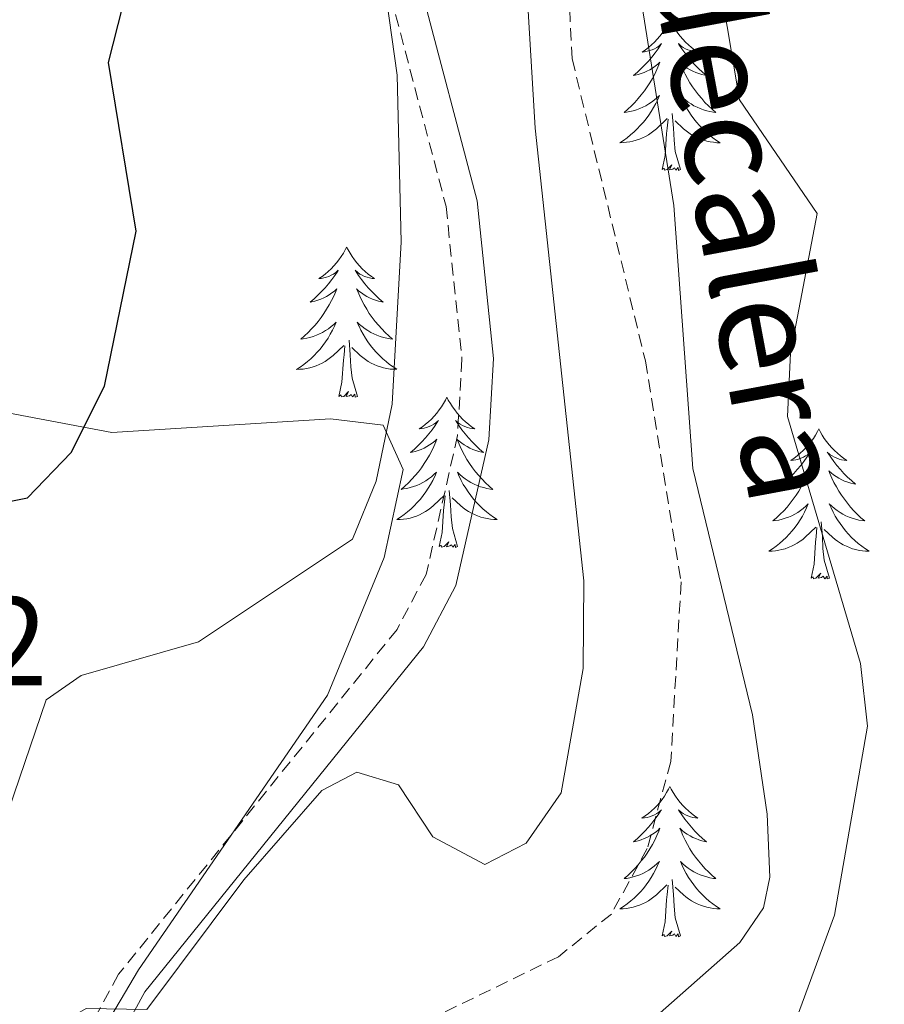
# Model space of a CAD drawing. Units: metres. Extents: x 590489 to 594983, y 4654596 to 4657624.
# Drawn here: x 591419 to 591488, y 4656898 to 4656977 of the extents above; entities that cross this region are included whole.
import ezdxf
from ezdxf.enums import TextEntityAlignment as Align

# ---------------------------------------------------------------- set-up
doc = ezdxf.new("R2010")
doc.units = ezdxf.units.M
doc.header["$MEASUREMENT"] = 0
doc.linetypes.add('TRAZOSX2', pattern=[1.5, 1, -0.5])
for name, color, linetype, lineweight in [('Level 11', 142, 'TRAZOSX2', 13), ('Level 21', 19, 'Continuous', 0), ('Level 35', 92, 'Continuous', 0), ('Level 36', 19, 'Continuous', 40), ('Level 4', 36, 'Continuous', 30), ('Level 41', 19, 'Continuous', 0), ('Level 43', 5, 'Continuous', 0), ('Level 5', 36, 'Continuous', 0)]:
    doc.layers.add(name, color=color, linetype=linetype, lineweight=lineweight)
doc.styles.add('Arial', font='ARIAL.TTF', dxfattribs={"height": 0.2})

msp = doc.modelspace()

# ---------------------------------------------------------------- linework, layer by layer
at = {"layer": 'Level 11', "color": 142, "linetype": 'TRAZOSX2', "lineweight": 13}
msp.add_polyline3d([(591461.51, 4657002.91, 463.66), (591462.89, 4656973.51, 463.12), (591468.71, 4656949.52, 462.41), (591471.55, 4656931.98, 461.66), (591470.73, 4656917.73, 460.82), (591468.86, 4656910.83, 460.82), (591466.01, 4656905.63, 460.82), (591461.81, 4656902.24, 460.82), (591446.4, 4656894.76, 460.69), (591439.79, 4656890.13, 460.46), (591435.7, 4656886.04, 460.28), (591433.2, 4656881.73, 459.95), (591432.41, 4656876.27, 459.75), (591444.98, 4656835.16, 458.41), (591445.45, 4656828.95, 458.01), (591443.81, 4656821.61, 457.63), (591437.27, 4656804.18, 457.27), (591435.66, 4656792.98, 456.92), (591436.74, 4656788.11, 456.63), (591451.17, 4656749.46, 453.38)], dxfattribs=at)
at = {"layer": 'Level 21', "color": 19, "linetype": 'Continuous', "lineweight": 0}
msp.add_polyline3d([(591450.9, 4656979.17, 468.16), (591455.35, 4656962.23, 467.27), (591456.66, 4656949.72, 466.56), (591456.28, 4656943.25, 466.56), (591453.67, 4656931.7, 465.85), (591451.09, 4656926.83, 465.5), (591428.99, 4656899.45, 464.61), (591426.03, 4656894, 463.9), (591423.94, 4656889.42, 463.55), (591422.9, 4656884.26, 462.84), (591423.22, 4656879.25, 462.42)], dxfattribs=at)
at = {"layer": 'Level 21', "color": 19, "linetype": 'TRAZOSX2', "lineweight": 0}
msp.add_polyline3d([(591448.5, 4656978.47, 468.16), (591452.89, 4656961.78, 467.27), (591454.15, 4656949.66, 466.56), (591453.8, 4656943.6, 466.56), (591451.31, 4656932.58, 465.85), (591449, 4656928.21, 465.5), (591426.9, 4656900.85, 464.61), (591423.8, 4656895.12, 463.9), (591421.55, 4656890.2, 463.55), (591420.39, 4656884.43, 462.84), (591420.81, 4656877.77, 462.31), (591421.28, 4656872.45, 461.96), (591423.59, 4656866.89, 461.25), (591427.81, 4656859.08, 460.36), (591431.36, 4656854.03, 460.36), (591433.3, 4656849.19, 460.19), (591436.14, 4656838.45, 459.48), (591443.75, 4656815.98, 457.53), (591444.16, 4656804.81, 458.06), (591443.32, 4656799.04, 458.06), (591443.66, 4656793.22, 457.88), (591447.2, 4656780.46, 457.71), (591454.77, 4656759.39, 456.64)], dxfattribs=at)
at = {"layer": 'Level 35', "color": 92, "linetype": 'Continuous', "lineweight": 0, "ltscale": 0.5}
msp.add_polyline3d([(591474.67, 4656846.54, 467.69), (591473.93, 4656862.45, 468), (591472.64, 4656869.95, 468), (591470.79, 4656876.41, 467.64), (591468.47, 4656882.87, 466.05), (591465.57, 4656886.87, 465.56), (591460.31, 4656891.66, 464.72), (591454.21, 4656895.09, 463.8), (591448.8, 4656896.72, 463.04), (591443.09, 4656895.96, 462.51), (591437.88, 4656894.03, 462.33), (591432.8, 4656890.25, 462.15), (591428.27, 4656888.32, 463.59), (591427.34, 4656888.34, 463.92), (591424.88, 4656890.46, 464.81), (591424.1, 4656893.81, 465.7), (591428.48, 4656901.2, 466.38), (591443.48, 4656923.01, 466.58), (591447.99, 4656933.92, 466.58), (591449.48, 4656940.91, 466.94), (591447.91, 4656944.42, 469.06), (591443.71, 4656944.93, 471.19), (591426.37, 4656943.83, 474.55), (591415.27, 4656945.94, 479.51)], dxfattribs=at)
at = {"layer": 'Level 36', "color": 92, "linetype": 'Continuous', "lineweight": 0}
for points in [[(591470.66, 4656976.55, 0.01), (591470.55, 4656976.33, 0.01), (591470.4, 4656976.05, 0.01), (591470.23, 4656975.79, 0.01), (591470.05, 4656975.53, 0.01), (591469.85, 4656975.28, 0.01), (591469.65, 4656975.05, 0.01), (591469.43, 4656974.82, 0.01), (591469.2, 4656974.6, 0.01), (591468.96, 4656974.4, 0.01), (591468.71, 4656974.21, 0.01), (591468.45, 4656974.03, 0.01), (591468.64, 4656974.05, 0.01), (591468.85, 4656974.09, 0.01), (591469.05, 4656974.15, 0.01), (591469.24, 4656974.22, 0.01), (591469.43, 4656974.3, 0.01), (591469.61, 4656974.4, 0.01), (591469.79, 4656974.51, 0.01), (591469.99, 4656974.7, 0.01), (591469.95, 4656974.64, 0.01), (591469.72, 4656974.29, 0.01), (591469.48, 4656973.96, 0.01), (591469.22, 4656973.63, 0.01), (591468.95, 4656973.31, 0.01), (591468.67, 4656973.01, 0.01), (591468.38, 4656972.72, 0.01), (591468.08, 4656972.43, 0.01), (591467.76, 4656972.16, 0.01), (591467.89, 4656972.19, 0.01), (591468.13, 4656972.24, 0.01), (591468.38, 4656972.32, 0.01), (591468.61, 4656972.4, 0.01), (591468.84, 4656972.51, 0.01), (591469.07, 4656972.63, 0.01), (591469.28, 4656972.76, 0.01), (591469.49, 4656972.9, 0.01), (591469.69, 4656973.06, 0.01), (591469.87, 4656973.23, 0.01), (591469.79, 4656973.01, 0.01), (591469.63, 4656972.65, 0.01), (591469.46, 4656972.29, 0.01), (591469.27, 4656971.94, 0.01), (591469.07, 4656971.6, 0.01), (591468.86, 4656971.27, 0.01), (591468.63, 4656970.95, 0.01), (591468.39, 4656970.64, 0.01), (591468.14, 4656970.34, 0.01), (591467.88, 4656970.04, 0.01), (591467.61, 4656969.76, 0.01), (591467.32, 4656969.49, 0.01), (591467.02, 4656969.23, 0.01), (591467.22, 4656969.26, 0.01), (591467.48, 4656969.31, 0.01), (591467.75, 4656969.37, 0.01), (591468.01, 4656969.45, 0.01), (591468.26, 4656969.54, 0.01), (591468.51, 4656969.65, 0.01), (591468.75, 4656969.77, 0.01), (591468.98, 4656969.91, 0.01), (591469.21, 4656970.06, 0.01), (591469.43, 4656970.23, 0.01), (591469.63, 4656970.4, 0.01), (591469.83, 4656970.59, 0.01), (591469.69, 4656970.26, 0.01)], [(591470.66, 4656976.55, 0.01), (591470.77, 4656976.33, 0.01), (591470.93, 4656976.05, 0.01), (591471.1, 4656975.79, 0.01), (591471.28, 4656975.53, 0.01), (591471.47, 4656975.28, 0.01), (591471.68, 4656975.05, 0.01), (591471.9, 4656974.82, 0.01), (591472.13, 4656974.6, 0.01), (591472.37, 4656974.4, 0.01), (591472.62, 4656974.21, 0.01), (591472.88, 4656974.03, 0.01), (591472.68, 4656974.05, 0.01), (591472.48, 4656974.09, 0.01), (591472.28, 4656974.15, 0.01), (591472.08, 4656974.22, 0.01), (591471.89, 4656974.3, 0.01), (591471.71, 4656974.4, 0.01), (591471.54, 4656974.51, 0.01), (591471.33, 4656974.7, 0.01), (591471.37, 4656974.64, 0.01), (591471.61, 4656974.29, 0.01), (591471.85, 4656973.96, 0.01), (591472.1, 4656973.63, 0.01), (591472.37, 4656973.31, 0.01), (591472.65, 4656973.01, 0.01), (591472.94, 4656972.72, 0.01), (591473.25, 4656972.43, 0.01), (591473.56, 4656972.16, 0.01), (591473.44, 4656972.19, 0.01), (591473.19, 4656972.24, 0.01), (591472.95, 4656972.32, 0.01), (591472.71, 4656972.4, 0.01), (591472.48, 4656972.51, 0.01), (591472.26, 4656972.63, 0.01), (591472.04, 4656972.76, 0.01), (591471.83, 4656972.9, 0.01), (591471.64, 4656973.06, 0.01), (591471.45, 4656973.23, 0.01), (591471.54, 4656973.01, 0.01), (591471.69, 4656972.65, 0.01), (591471.87, 4656972.29, 0.01), (591472.05, 4656971.94, 0.01), (591472.25, 4656971.6, 0.01), (591472.46, 4656971.27, 0.01), (591472.69, 4656970.95, 0.01), (591472.93, 4656970.64, 0.01), (591473.18, 4656970.34, 0.01), (591473.44, 4656970.04, 0.01), (591473.72, 4656969.76, 0.01), (591474.01, 4656969.49, 0.01), (591474.3, 4656969.23, 0.01), (591474.11, 4656969.26, 0.01), (591473.84, 4656969.31, 0.01), (591473.58, 4656969.37, 0.01), (591473.32, 4656969.45, 0.01), (591473.06, 4656969.54, 0.01), (591472.81, 4656969.65, 0.01), (591472.57, 4656969.77, 0.01), (591472.34, 4656969.91, 0.01), (591472.11, 4656970.06, 0.01), (591471.9, 4656970.23, 0.01), (591471.69, 4656970.4, 0.01), (591471.5, 4656970.59, 0.01), (591471.64, 4656970.26, 0.01)], [(591469.69, 4656970.261, 0.01), (591469.53, 4656969.941, 0.01), (591469.36, 4656969.631, 0.01), (591469.18, 4656969.321, 0.01), (591468.98, 4656969.032, 0.01), (591468.77, 4656968.742, 0.01), (591468.55, 4656968.462, 0.01), (591468.309, 4656968.192, 0.01), (591468.069, 4656967.932, 0.01), (591467.809, 4656967.692, 0.01), (591467.539, 4656967.452, 0.01), (591467.259, 4656967.232, 0.01), (591466.969, 4656967.022, 0.01), (591466.679, 4656966.832, 0.01), (591466.949, 4656966.842, 0.01), (591467.209, 4656966.872, 0.01), (591467.469, 4656966.912, 0.01), (591467.729, 4656966.972, 0.01), (591467.989, 4656967.042, 0.01), (591468.239, 4656967.122, 0.01), (591468.479, 4656967.232, 0.01), (591468.719, 4656967.342, 0.01), (591468.949, 4656967.472, 0.01), (591469.169, 4656967.622, 0.01), (591469.379, 4656967.781, 0.01), (591469.59, 4656967.951, 0.01), (591470.43, 4656968.751, 0.01)], [(591471.64, 4656970.261, 0.01), (591471.79, 4656969.941, 0.01), (591471.96, 4656969.631, 0.01), (591472.15, 4656969.321, 0.01), (591472.34, 4656969.031, 0.01), (591472.55, 4656968.741, 0.01), (591472.78, 4656968.461, 0.01), (591473.01, 4656968.191, 0.01), (591473.26, 4656967.931, 0.01), (591473.51, 4656967.691, 0.01), (591473.78, 4656967.451, 0.01), (591474.06, 4656967.231, 0.01), (591474.35, 4656967.021, 0.01), (591474.64, 4656966.831, 0.01), (591474.38, 4656966.841, 0.01), (591474.11, 4656966.871, 0.01), (591473.85, 4656966.911, 0.01), (591473.59, 4656966.971, 0.01), (591473.34, 4656967.041, 0.01), (591473.09, 4656967.121, 0.01), (591472.84, 4656967.231, 0.01), (591472.61, 4656967.341, 0.01), (591472.38, 4656967.471, 0.01), (591472.15, 4656967.621, 0.01), (591471.94, 4656967.781, 0.01), (591471.74, 4656967.951, 0.01), (591471.08, 4656968.571, 0.01)], [(591470.04, 4656964.7, 0.01), (591470.29, 4656965.81, 0.01), (591470.4, 4656967.56, 0.01), (591470.45, 4656967.99, 0.01), (591470.51, 4656968.71, 0.01)], [(591471.51, 4656964.7, 0.01), (591471.08, 4656966.14, 0.01), (591470.99, 4656967.04, 0.01), (591470.95, 4656967.99, 0.01), (591470.85, 4656969.15, 0.01)], [(591471.51, 4656964.7, 0.01), (591471.34, 4656964.63, 0.01), (591471.32, 4656964.87, 0.01), (591471.13, 4656964.65, 0.01), (591471.01, 4656964.85, 0.01), (591470.89, 4656964.74, 0.01), (591470.62, 4656964.69, 0.01), (591470.81, 4656965.08, 0.01), (591470.43, 4656964.7, 0.01), (591470.24, 4656964.65, 0.01), (591470.2, 4656964.81, 0.01), (591470.04, 4656964.7, 0.01)], [(591445, 4656958.56, 0.01), (591444.89, 4656958.34, 0.01), (591444.74, 4656958.07, 0.01), (591444.57, 4656957.8, 0.01), (591444.39, 4656957.55, 0.01), (591444.19, 4656957.3, 0.01), (591443.99, 4656957.06, 0.01), (591443.77, 4656956.83, 0.01), (591443.54, 4656956.62, 0.01), (591443.3, 4656956.41, 0.01), (591443.05, 4656956.22, 0.01), (591442.79, 4656956.05, 0.01), (591442.99, 4656956.07, 0.01), (591443.19, 4656956.11, 0.01), (591443.39, 4656956.16, 0.01), (591443.58, 4656956.23, 0.01), (591443.77, 4656956.32, 0.01), (591443.95, 4656956.41, 0.01), (591444.13, 4656956.53, 0.01), (591444.33, 4656956.72, 0.01), (591444.29, 4656956.65, 0.01), (591444.06, 4656956.31, 0.01), (591443.82, 4656955.97, 0.01), (591443.56, 4656955.65, 0.01), (591443.29, 4656955.33, 0.01), (591443.01, 4656955.03, 0.01), (591442.72, 4656954.73, 0.01), (591442.42, 4656954.45, 0.01), (591442.11, 4656954.18, 0.01), (591442.23, 4656954.2, 0.01), (591442.47, 4656954.26, 0.01), (591442.72, 4656954.33, 0.01), (591442.95, 4656954.42, 0.01), (591443.18, 4656954.52, 0.01), (591443.41, 4656954.64, 0.01), (591443.62, 4656954.77, 0.01), (591443.83, 4656954.92, 0.01), (591444.03, 4656955.07, 0.01), (591444.21, 4656955.24, 0.01), (591444.13, 4656955.02, 0.01), (591443.97, 4656954.66, 0.01), (591443.8, 4656954.31, 0.01), (591443.61, 4656953.96, 0.01), (591443.41, 4656953.62, 0.01), (591443.2, 4656953.29, 0.01), (591442.97, 4656952.97, 0.01), (591442.74, 4656952.65, 0.01), (591442.49, 4656952.35, 0.01), (591442.22, 4656952.06, 0.01), (591441.95, 4656951.78, 0.01), (591441.66, 4656951.51, 0.01), (591441.36, 4656951.25, 0.01), (591441.56, 4656951.27, 0.01), (591441.83, 4656951.32, 0.01), (591442.09, 4656951.39, 0.01), (591442.35, 4656951.46, 0.01), (591442.6, 4656951.56, 0.01), (591442.85, 4656951.67, 0.01), (591443.09, 4656951.79, 0.01), (591443.33, 4656951.93, 0.01), (591443.55, 4656952.08, 0.01), (591443.77, 4656952.24, 0.01), (591443.97, 4656952.42, 0.01), (591444.17, 4656952.61, 0.01), (591444.03, 4656952.28, 0.01)], [(591445, 4656958.56, 0.01), (591445.11, 4656958.34, 0.01), (591445.27, 4656958.07, 0.01), (591445.44, 4656957.8, 0.01), (591445.62, 4656957.55, 0.01), (591445.81, 4656957.3, 0.01), (591446.02, 4656957.06, 0.01), (591446.24, 4656956.83, 0.01), (591446.47, 4656956.62, 0.01), (591446.71, 4656956.41, 0.01), (591446.96, 4656956.22, 0.01), (591447.22, 4656956.05, 0.01), (591447.02, 4656956.07, 0.01), (591446.82, 4656956.11, 0.01), (591446.62, 4656956.16, 0.01), (591446.42, 4656956.23, 0.01), (591446.23, 4656956.32, 0.01), (591446.05, 4656956.41, 0.01), (591445.88, 4656956.53, 0.01), (591445.67, 4656956.72, 0.01), (591445.72, 4656956.65, 0.01), (591445.95, 4656956.31, 0.01), (591446.19, 4656955.97, 0.01), (591446.45, 4656955.65, 0.01), (591446.71, 4656955.33, 0.01), (591446.99, 4656955.03, 0.01), (591447.29, 4656954.73, 0.01), (591447.59, 4656954.45, 0.01), (591447.9, 4656954.18, 0.01), (591447.78, 4656954.2, 0.01), (591447.53, 4656954.26, 0.01), (591447.29, 4656954.33, 0.01), (591447.05, 4656954.42, 0.01), (591446.82, 4656954.52, 0.01), (591446.6, 4656954.64, 0.01), (591446.38, 4656954.77, 0.01), (591446.18, 4656954.92, 0.01), (591445.98, 4656955.07, 0.01), (591445.79, 4656955.24, 0.01), (591445.88, 4656955.02, 0.01), (591446.04, 4656954.66, 0.01), (591446.21, 4656954.31, 0.01), (591446.39, 4656953.96, 0.01), (591446.59, 4656953.62, 0.01), (591446.8, 4656953.29, 0.01), (591447.03, 4656952.97, 0.01), (591447.27, 4656952.65, 0.01), (591447.52, 4656952.35, 0.01), (591447.79, 4656952.06, 0.01), (591448.06, 4656951.78, 0.01), (591448.35, 4656951.51, 0.01), (591448.64, 4656951.25, 0.01), (591448.45, 4656951.27, 0.01), (591448.18, 4656951.32, 0.01), (591447.92, 4656951.39, 0.01), (591447.66, 4656951.46, 0.01), (591447.4, 4656951.56, 0.01), (591447.16, 4656951.67, 0.01), (591446.91, 4656951.79, 0.01), (591446.68, 4656951.93, 0.01), (591446.46, 4656952.08, 0.01), (591446.24, 4656952.24, 0.01), (591446.03, 4656952.42, 0.01), (591445.84, 4656952.61, 0.01), (591445.98, 4656952.28, 0.01)], [(591444.032, 4656952.276, 0.01), (591443.872, 4656951.956, 0.01), (591443.701, 4656951.636, 0.01), (591443.521, 4656951.336, 0.01), (591443.321, 4656951.036, 0.01), (591443.111, 4656950.746, 0.01), (591442.891, 4656950.466, 0.01), (591442.651, 4656950.206, 0.01), (591442.411, 4656949.946, 0.01), (591442.151, 4656949.696, 0.01), (591441.881, 4656949.466, 0.01), (591441.6, 4656949.246, 0.01), (591441.31, 4656949.036, 0.01), (591441.02, 4656948.846, 0.01), (591441.29, 4656948.856, 0.01), (591441.55, 4656948.876, 0.01), (591441.81, 4656948.916, 0.01), (591442.071, 4656948.976, 0.01), (591442.331, 4656949.046, 0.01), (591442.581, 4656949.136, 0.01), (591442.821, 4656949.236, 0.01), (591443.061, 4656949.356, 0.01), (591443.291, 4656949.486, 0.01), (591443.511, 4656949.626, 0.01), (591443.721, 4656949.786, 0.01), (591443.931, 4656949.956, 0.01), (591444.771, 4656950.755, 0.01)], [(591445.982, 4656952.275, 0.01), (591446.132, 4656951.955, 0.01), (591446.302, 4656951.635, 0.01), (591446.492, 4656951.335, 0.01), (591446.682, 4656951.035, 0.01), (591446.892, 4656950.745, 0.01), (591447.122, 4656950.465, 0.01), (591447.352, 4656950.205, 0.01), (591447.602, 4656949.945, 0.01), (591447.862, 4656949.695, 0.01), (591448.132, 4656949.465, 0.01), (591448.402, 4656949.245, 0.01), (591448.692, 4656949.045, 0.01), (591448.982, 4656948.855, 0.01), (591448.722, 4656948.865, 0.01), (591448.452, 4656948.875, 0.01), (591448.191, 4656948.915, 0.01), (591447.931, 4656948.975, 0.01), (591447.681, 4656949.045, 0.01), (591447.431, 4656949.135, 0.01), (591447.191, 4656949.235, 0.01), (591446.951, 4656949.355, 0.01), (591446.721, 4656949.485, 0.01), (591446.491, 4656949.625, 0.01), (591446.281, 4656949.785, 0.01), (591446.081, 4656949.955, 0.01), (591445.421, 4656950.575, 0.01)], [(591444.38, 4656946.71, 0.01), (591444.63, 4656947.83, 0.01), (591444.74, 4656949.57, 0.01), (591444.79, 4656950.01, 0.01), (591444.85, 4656950.73, 0.01)], [(591445.85, 4656946.71, 0.01), (591445.43, 4656948.15, 0.01), (591445.33, 4656949.06, 0.01), (591445.29, 4656950.01, 0.01), (591445.19, 4656951.17, 0.01)], [(591445.85, 4656946.71, 0.01), (591445.68, 4656946.64, 0.01), (591445.66, 4656946.88, 0.01), (591445.47, 4656946.66, 0.01), (591445.35, 4656946.86, 0.01), (591445.23, 4656946.76, 0.01), (591444.96, 4656946.7, 0.01), (591445.15, 4656947.09, 0.01), (591444.77, 4656946.71, 0.01), (591444.58, 4656946.66, 0.01), (591444.54, 4656946.82, 0.01), (591444.38, 4656946.71, 0.01)], [(591452.96, 4656946.64, 0.01), (591452.85, 4656946.42, 0.01), (591452.7, 4656946.15, 0.01), (591452.53, 4656945.88, 0.01), (591452.35, 4656945.63, 0.01), (591452.15, 4656945.38, 0.01), (591451.95, 4656945.14, 0.01), (591451.73, 4656944.91, 0.01), (591451.5, 4656944.7, 0.01), (591451.26, 4656944.49, 0.01), (591451.01, 4656944.3, 0.01), (591450.75, 4656944.13, 0.01), (591450.95, 4656944.15, 0.01), (591451.15, 4656944.19, 0.01), (591451.35, 4656944.24, 0.01), (591451.54, 4656944.31, 0.01), (591451.73, 4656944.4, 0.01), (591451.91, 4656944.49, 0.01), (591452.09, 4656944.61, 0.01), (591452.29, 4656944.8, 0.01), (591452.25, 4656944.73, 0.01), (591452.02, 4656944.39, 0.01), (591451.78, 4656944.05, 0.01), (591451.52, 4656943.73, 0.01), (591451.25, 4656943.41, 0.01), (591450.97, 4656943.11, 0.01), (591450.68, 4656942.81, 0.01), (591450.38, 4656942.53, 0.01), (591450.07, 4656942.26, 0.01), (591450.19, 4656942.28, 0.01), (591450.43, 4656942.34, 0.01), (591450.68, 4656942.41, 0.01), (591450.91, 4656942.5, 0.01), (591451.14, 4656942.6, 0.01), (591451.37, 4656942.72, 0.01), (591451.58, 4656942.85, 0.01), (591451.79, 4656943, 0.01), (591451.99, 4656943.15, 0.01), (591452.17, 4656943.32, 0.01), (591452.09, 4656943.1, 0.01), (591451.93, 4656942.74, 0.01), (591451.76, 4656942.39, 0.01), (591451.57, 4656942.04, 0.01), (591451.37, 4656941.7, 0.01), (591451.16, 4656941.37, 0.01), (591450.93, 4656941.05, 0.01), (591450.7, 4656940.73, 0.01), (591450.45, 4656940.43, 0.01), (591450.18, 4656940.14, 0.01), (591449.91, 4656939.86, 0.01), (591449.62, 4656939.59, 0.01), (591449.32, 4656939.33, 0.01), (591449.52, 4656939.36, 0.01), (591449.79, 4656939.4, 0.01), (591450.05, 4656939.47, 0.01), (591450.31, 4656939.55, 0.01), (591450.56, 4656939.64, 0.01), (591450.81, 4656939.75, 0.01), (591451.05, 4656939.87, 0.01), (591451.29, 4656940.01, 0.01), (591451.51, 4656940.16, 0.01), (591451.73, 4656940.32, 0.01), (591451.93, 4656940.5, 0.01), (591452.13, 4656940.69, 0.01), (591451.99, 4656940.36, 0.01)], [(591452.96, 4656946.64, 0.01), (591453.07, 4656946.42, 0.01), (591453.23, 4656946.15, 0.01), (591453.4, 4656945.88, 0.01), (591453.58, 4656945.63, 0.01), (591453.77, 4656945.38, 0.01), (591453.98, 4656945.14, 0.01), (591454.2, 4656944.91, 0.01), (591454.43, 4656944.7, 0.01), (591454.67, 4656944.49, 0.01), (591454.92, 4656944.3, 0.01), (591455.18, 4656944.13, 0.01), (591454.98, 4656944.15, 0.01), (591454.78, 4656944.19, 0.01), (591454.58, 4656944.24, 0.01), (591454.38, 4656944.31, 0.01), (591454.19, 4656944.4, 0.01), (591454.01, 4656944.49, 0.01), (591453.84, 4656944.61, 0.01), (591453.63, 4656944.8, 0.01), (591453.68, 4656944.73, 0.01), (591453.91, 4656944.39, 0.01), (591454.15, 4656944.05, 0.01), (591454.41, 4656943.73, 0.01), (591454.67, 4656943.41, 0.01), (591454.95, 4656943.11, 0.01), (591455.25, 4656942.81, 0.01), (591455.55, 4656942.53, 0.01), (591455.86, 4656942.26, 0.01), (591455.74, 4656942.28, 0.01), (591455.49, 4656942.34, 0.01), (591455.25, 4656942.41, 0.01), (591455.01, 4656942.5, 0.01), (591454.78, 4656942.6, 0.01), (591454.56, 4656942.72, 0.01), (591454.34, 4656942.85, 0.01), (591454.14, 4656943, 0.01), (591453.94, 4656943.15, 0.01), (591453.75, 4656943.32, 0.01), (591453.84, 4656943.1, 0.01), (591454, 4656942.74, 0.01), (591454.17, 4656942.39, 0.01), (591454.35, 4656942.04, 0.01), (591454.55, 4656941.7, 0.01), (591454.76, 4656941.37, 0.01), (591454.99, 4656941.05, 0.01), (591455.23, 4656940.73, 0.01), (591455.48, 4656940.43, 0.01), (591455.75, 4656940.14, 0.01), (591456.02, 4656939.86, 0.01), (591456.31, 4656939.59, 0.01), (591456.6, 4656939.33, 0.01), (591456.41, 4656939.35, 0.01), (591456.14, 4656939.4, 0.01), (591455.88, 4656939.47, 0.01), (591455.62, 4656939.54, 0.01), (591455.36, 4656939.64, 0.01), (591455.12, 4656939.75, 0.01), (591454.87, 4656939.87, 0.01), (591454.64, 4656940.01, 0.01), (591454.42, 4656940.16, 0.01), (591454.2, 4656940.32, 0.01), (591453.99, 4656940.5, 0.01), (591453.8, 4656940.69, 0.01), (591453.94, 4656940.36, 0.01)], [(591482.48, 4656944.13, 0.01), (591482.37, 4656943.92, 0.01), (591482.21, 4656943.64, 0.01), (591482.05, 4656943.37, 0.01), (591481.86, 4656943.12, 0.01), (591481.67, 4656942.87, 0.01), (591481.46, 4656942.63, 0.01), (591481.24, 4656942.41, 0.01), (591481.01, 4656942.19, 0.01), (591480.77, 4656941.99, 0.01), (591480.52, 4656941.8, 0.01), (591480.26, 4656941.62, 0.01), (591480.46, 4656941.64, 0.01), (591480.66, 4656941.68, 0.01), (591480.86, 4656941.73, 0.01), (591481.06, 4656941.8, 0.01), (591481.25, 4656941.89, 0.01), (591481.43, 4656941.99, 0.01), (591481.6, 4656942.1, 0.01), (591481.81, 4656942.29, 0.01), (591481.77, 4656942.23, 0.01), (591481.54, 4656941.88, 0.01), (591481.29, 4656941.54, 0.01), (591481.04, 4656941.22, 0.01), (591480.77, 4656940.9, 0.01), (591480.49, 4656940.6, 0.01), (591480.2, 4656940.3, 0.01), (591479.89, 4656940.02, 0.01), (591479.58, 4656939.75, 0.01), (591479.7, 4656939.77, 0.01), (591479.95, 4656939.83, 0.01), (591480.19, 4656939.9, 0.01), (591480.43, 4656939.99, 0.01), (591480.66, 4656940.09, 0.01), (591480.88, 4656940.21, 0.01), (591481.1, 4656940.34, 0.01), (591481.31, 4656940.49, 0.01), (591481.5, 4656940.65, 0.01), (591481.69, 4656940.81, 0.01), (591481.6, 4656940.59, 0.01), (591481.45, 4656940.23, 0.01), (591481.27, 4656939.88, 0.01), (591481.09, 4656939.53, 0.01), (591480.89, 4656939.19, 0.01), (591480.68, 4656938.86, 0.01), (591480.45, 4656938.54, 0.01), (591480.21, 4656938.23, 0.01), (591479.96, 4656937.92, 0.01), (591479.7, 4656937.63, 0.01), (591479.42, 4656937.35, 0.01), (591479.13, 4656937.08, 0.01), (591478.84, 4656936.82, 0.01), (591479.03, 4656936.85, 0.01), (591479.3, 4656936.89, 0.01), (591479.56, 4656936.96, 0.01), (591479.82, 4656937.04, 0.01), (591480.08, 4656937.13, 0.01), (591480.33, 4656937.24, 0.01), (591480.57, 4656937.36, 0.01), (591480.8, 4656937.5, 0.01), (591481.03, 4656937.65, 0.01), (591481.24, 4656937.81, 0.01), (591481.45, 4656937.99, 0.01), (591481.64, 4656938.18, 0.01), (591481.5, 4656937.85, 0.01)], [(591482.48, 4656944.13, 0.01), (591482.59, 4656943.92, 0.01), (591482.75, 4656943.64, 0.01), (591482.91, 4656943.37, 0.01), (591483.09, 4656943.12, 0.01), (591483.29, 4656942.87, 0.01), (591483.5, 4656942.63, 0.01), (591483.71, 4656942.41, 0.01), (591483.95, 4656942.19, 0.01), (591484.19, 4656941.99, 0.01), (591484.44, 4656941.8, 0.01), (591484.7, 4656941.62, 0.01), (591484.5, 4656941.64, 0.01), (591484.29, 4656941.68, 0.01), (591484.09, 4656941.73, 0.01), (591483.9, 4656941.8, 0.01), (591483.71, 4656941.89, 0.01), (591483.53, 4656941.99, 0.01), (591483.36, 4656942.1, 0.01), (591483.15, 4656942.29, 0.01), (591483.19, 4656942.23, 0.01), (591483.42, 4656941.88, 0.01), (591483.67, 4656941.54, 0.01), (591483.92, 4656941.22, 0.01), (591484.19, 4656940.9, 0.01), (591484.47, 4656940.6, 0.01), (591484.76, 4656940.3, 0.01), (591485.06, 4656940.02, 0.01), (591485.38, 4656939.75, 0.01), (591485.25, 4656939.77, 0.01), (591485.01, 4656939.83, 0.01), (591484.77, 4656939.9, 0.01), (591484.53, 4656939.99, 0.01), (591484.3, 4656940.09, 0.01), (591484.07, 4656940.21, 0.01), (591483.86, 4656940.34, 0.01), (591483.65, 4656940.49, 0.01), (591483.45, 4656940.65, 0.01), (591483.27, 4656940.81, 0.01), (591483.36, 4656940.59, 0.01), (591483.51, 4656940.23, 0.01), (591483.68, 4656939.88, 0.01), (591483.87, 4656939.53, 0.01), (591484.07, 4656939.19, 0.01), (591484.28, 4656938.86, 0.01), (591484.51, 4656938.54, 0.01), (591484.75, 4656938.23, 0.01), (591485, 4656937.92, 0.01), (591485.26, 4656937.63, 0.01), (591485.53, 4656937.35, 0.01), (591485.82, 4656937.08, 0.01), (591486.12, 4656936.82, 0.01), (591485.92, 4656936.85, 0.01), (591485.66, 4656936.89, 0.01), (591485.39, 4656936.96, 0.01), (591485.13, 4656937.04, 0.01), (591484.88, 4656937.13, 0.01), (591484.63, 4656937.24, 0.01), (591484.39, 4656937.36, 0.01), (591484.16, 4656937.5, 0.01), (591483.93, 4656937.65, 0.01), (591483.71, 4656937.81, 0.01), (591483.51, 4656937.99, 0.01), (591483.31, 4656938.18, 0.01), (591483.45, 4656937.85, 0.01)], [(591451.99, 4656940.365, 0.01), (591451.83, 4656940.045, 0.01), (591451.66, 4656939.725, 0.01), (591451.48, 4656939.425, 0.01), (591451.28, 4656939.125, 0.01), (591451.07, 4656938.835, 0.01), (591450.849, 4656938.555, 0.01), (591450.609, 4656938.285, 0.01), (591450.369, 4656938.025, 0.01), (591450.109, 4656937.785, 0.01), (591449.839, 4656937.545, 0.01), (591449.559, 4656937.325, 0.01), (591449.269, 4656937.115, 0.01), (591448.979, 4656936.925, 0.01), (591449.249, 4656936.935, 0.01), (591449.509, 4656936.955, 0.01), (591449.769, 4656936.995, 0.01), (591450.029, 4656937.055, 0.01), (591450.289, 4656937.125, 0.01), (591450.539, 4656937.215, 0.01), (591450.779, 4656937.315, 0.01), (591451.019, 4656937.435, 0.01), (591451.249, 4656937.575, 0.01), (591451.469, 4656937.715, 0.01), (591451.679, 4656937.875, 0.01), (591451.889, 4656938.045, 0.01), (591452.73, 4656938.845, 0.01)], [(591453.94, 4656940.365, 0.01), (591454.09, 4656940.045, 0.01), (591454.26, 4656939.725, 0.01), (591454.45, 4656939.424, 0.01), (591454.64, 4656939.124, 0.01), (591454.85, 4656938.834, 0.01), (591455.08, 4656938.554, 0.01), (591455.31, 4656938.294, 0.01), (591455.56, 4656938.034, 0.01), (591455.82, 4656937.784, 0.01), (591456.09, 4656937.554, 0.01), (591456.36, 4656937.334, 0.01), (591456.65, 4656937.124, 0.01), (591456.94, 4656936.934, 0.01), (591456.68, 4656936.944, 0.01), (591456.41, 4656936.964, 0.01), (591456.15, 4656937.004, 0.01), (591455.89, 4656937.064, 0.01), (591455.64, 4656937.134, 0.01), (591455.39, 4656937.224, 0.01), (591455.15, 4656937.324, 0.01), (591454.91, 4656937.444, 0.01), (591454.68, 4656937.575, 0.01), (591454.45, 4656937.715, 0.01), (591454.24, 4656937.875, 0.01), (591454.04, 4656938.045, 0.01), (591453.38, 4656938.665, 0.01)], [(591453.81, 4656934.79, 0.01), (591453.39, 4656936.23, 0.01), (591453.29, 4656937.14, 0.01), (591453.25, 4656938.09, 0.01), (591453.15, 4656939.25, 0.01)], [(591452.34, 4656934.79, 0.01), (591452.59, 4656935.91, 0.01), (591452.7, 4656937.65, 0.01), (591452.75, 4656938.09, 0.01), (591452.81, 4656938.81, 0.01)], [(591481.504, 4656937.851, 0.01), (591481.354, 4656937.531, 0.01), (591481.184, 4656937.211, 0.01), (591480.994, 4656936.911, 0.01), (591480.804, 4656936.611, 0.01), (591480.594, 4656936.331, 0.01), (591480.364, 4656936.051, 0.01), (591480.134, 4656935.781, 0.01), (591479.883, 4656935.521, 0.01), (591479.633, 4656935.281, 0.01), (591479.363, 4656935.041, 0.01), (591479.083, 4656934.821, 0.01), (591478.793, 4656934.611, 0.01), (591478.503, 4656934.421, 0.01), (591478.763, 4656934.431, 0.01), (591479.033, 4656934.451, 0.01), (591479.293, 4656934.491, 0.01), (591479.553, 4656934.551, 0.01), (591479.803, 4656934.621, 0.01), (591480.053, 4656934.711, 0.01), (591480.303, 4656934.811, 0.01), (591480.533, 4656934.931, 0.01), (591480.763, 4656935.061, 0.01), (591480.994, 4656935.211, 0.01), (591481.204, 4656935.361, 0.01), (591481.404, 4656935.531, 0.01), (591482.254, 4656936.331, 0.01)], [(591483.455, 4656937.851, 0.01), (591483.615, 4656937.53, 0.01), (591483.784, 4656937.21, 0.01), (591483.964, 4656936.91, 0.01), (591484.164, 4656936.61, 0.01), (591484.374, 4656936.33, 0.01), (591484.594, 4656936.05, 0.01), (591484.834, 4656935.78, 0.01), (591485.074, 4656935.52, 0.01), (591485.334, 4656935.28, 0.01), (591485.604, 4656935.04, 0.01), (591485.884, 4656934.82, 0.01), (591486.174, 4656934.61, 0.01), (591486.464, 4656934.42, 0.01), (591486.194, 4656934.43, 0.01), (591485.934, 4656934.45, 0.01), (591485.674, 4656934.49, 0.01), (591485.414, 4656934.55, 0.01), (591485.154, 4656934.62, 0.01), (591484.904, 4656934.71, 0.01), (591484.664, 4656934.81, 0.01), (591484.424, 4656934.93, 0.01), (591484.194, 4656935.06, 0.01), (591483.974, 4656935.211, 0.01), (591483.764, 4656935.361, 0.01), (591483.554, 4656935.531, 0.01), (591482.904, 4656936.151, 0.01)], [(591483.33, 4656932.28, 0.01), (591482.9, 4656933.72, 0.01), (591482.81, 4656934.63, 0.01), (591482.76, 4656935.58, 0.01), (591482.66, 4656936.74, 0.01)], [(591481.86, 4656932.28, 0.01), (591482.1, 4656933.4, 0.01), (591482.22, 4656935.14, 0.01), (591482.27, 4656935.58, 0.01), (591482.33, 4656936.3, 0.01)], [(591453.81, 4656934.79, 0.01), (591453.64, 4656934.72, 0.01), (591453.62, 4656934.96, 0.01), (591453.43, 4656934.74, 0.01), (591453.31, 4656934.94, 0.01), (591453.19, 4656934.84, 0.01), (591452.92, 4656934.78, 0.01), (591453.11, 4656935.17, 0.01), (591452.73, 4656934.79, 0.01), (591452.54, 4656934.74, 0.01), (591452.5, 4656934.9, 0.01), (591452.34, 4656934.79, 0.01)], [(591483.33, 4656932.28, 0.01), (591483.15, 4656932.22, 0.01), (591483.14, 4656932.45, 0.01), (591482.95, 4656932.23, 0.01), (591482.83, 4656932.44, 0.01), (591482.7, 4656932.33, 0.01), (591482.43, 4656932.27, 0.01), (591482.63, 4656932.67, 0.01), (591482.25, 4656932.29, 0.01), (591482.06, 4656932.23, 0.01), (591482.02, 4656932.39, 0.01), (591481.86, 4656932.28, 0.01)], [(591470.66, 4656915.75, 0.01), (591470.55, 4656915.53, 0.01), (591470.39, 4656915.26, 0.01), (591470.23, 4656914.99, 0.01), (591470.05, 4656914.73, 0.01), (591469.85, 4656914.49, 0.01), (591469.64, 4656914.25, 0.01), (591469.43, 4656914.02, 0.01), (591469.19, 4656913.81, 0.01), (591468.95, 4656913.6, 0.01), (591468.7, 4656913.41, 0.01), (591468.44, 4656913.23, 0.01), (591468.64, 4656913.26, 0.01), (591468.85, 4656913.29, 0.01), (591469.05, 4656913.35, 0.01), (591469.24, 4656913.42, 0.01), (591469.43, 4656913.5, 0.01), (591469.61, 4656913.6, 0.01), (591469.78, 4656913.71, 0.01), (591469.99, 4656913.91, 0.01), (591469.95, 4656913.84, 0.01), (591469.72, 4656913.49, 0.01), (591469.47, 4656913.16, 0.01), (591469.22, 4656912.83, 0.01), (591468.95, 4656912.52, 0.01), (591468.67, 4656912.21, 0.01), (591468.38, 4656911.92, 0.01), (591468.08, 4656911.63, 0.01), (591467.76, 4656911.36, 0.01), (591467.89, 4656911.39, 0.01), (591468.13, 4656911.45, 0.01), (591468.37, 4656911.52, 0.01), (591468.61, 4656911.61, 0.01), (591468.84, 4656911.71, 0.01), (591469.07, 4656911.83, 0.01), (591469.28, 4656911.96, 0.01), (591469.49, 4656912.1, 0.01), (591469.69, 4656912.26, 0.01), (591469.87, 4656912.43, 0.01), (591469.78, 4656912.21, 0.01), (591469.63, 4656911.85, 0.01), (591469.46, 4656911.49, 0.01), (591469.27, 4656911.15, 0.01), (591469.07, 4656910.81, 0.01), (591468.86, 4656910.47, 0.01), (591468.63, 4656910.15, 0.01), (591468.39, 4656909.84, 0.01), (591468.14, 4656909.54, 0.01), (591467.88, 4656909.25, 0.01), (591467.6, 4656908.97, 0.01), (591467.32, 4656908.69, 0.01), (591467.02, 4656908.44, 0.01), (591467.21, 4656908.46, 0.01), (591467.48, 4656908.51, 0.01), (591467.75, 4656908.57, 0.01), (591468, 4656908.65, 0.01), (591468.26, 4656908.75, 0.01), (591468.51, 4656908.85, 0.01), (591468.75, 4656908.98, 0.01), (591468.98, 4656909.11, 0.01), (591469.21, 4656909.26, 0.01), (591469.42, 4656909.43, 0.01), (591469.63, 4656909.6, 0.01), (591469.83, 4656909.79, 0.01), (591469.68, 4656909.47, 0.01)], [(591470.66, 4656915.75, 0.01), (591470.77, 4656915.53, 0.01), (591470.93, 4656915.26, 0.01), (591471.09, 4656914.99, 0.01), (591471.28, 4656914.73, 0.01), (591471.47, 4656914.49, 0.01), (591471.68, 4656914.25, 0.01), (591471.9, 4656914.02, 0.01), (591472.13, 4656913.81, 0.01), (591472.37, 4656913.6, 0.01), (591472.62, 4656913.41, 0.01), (591472.88, 4656913.23, 0.01), (591472.68, 4656913.26, 0.01), (591472.48, 4656913.29, 0.01), (591472.28, 4656913.35, 0.01), (591472.08, 4656913.42, 0.01), (591471.89, 4656913.5, 0.01), (591471.71, 4656913.6, 0.01), (591471.54, 4656913.71, 0.01), (591471.33, 4656913.91, 0.01), (591471.37, 4656913.84, 0.01), (591471.6, 4656913.49, 0.01), (591471.85, 4656913.16, 0.01), (591472.1, 4656912.83, 0.01), (591472.37, 4656912.52, 0.01), (591472.65, 4656912.21, 0.01), (591472.94, 4656911.92, 0.01), (591473.25, 4656911.63, 0.01), (591473.56, 4656911.36, 0.01), (591473.43, 4656911.39, 0.01), (591473.19, 4656911.45, 0.01), (591472.95, 4656911.52, 0.01), (591472.71, 4656911.61, 0.01), (591472.48, 4656911.71, 0.01), (591472.26, 4656911.83, 0.01), (591472.04, 4656911.96, 0.01), (591471.83, 4656912.1, 0.01), (591471.64, 4656912.26, 0.01), (591471.45, 4656912.43, 0.01), (591471.54, 4656912.21, 0.01), (591471.69, 4656911.85, 0.01), (591471.87, 4656911.49, 0.01), (591472.05, 4656911.15, 0.01), (591472.25, 4656910.81, 0.01), (591472.46, 4656910.47, 0.01), (591472.69, 4656910.15, 0.01), (591472.93, 4656909.84, 0.01), (591473.18, 4656909.54, 0.01), (591473.44, 4656909.25, 0.01), (591473.72, 4656908.97, 0.01), (591474.01, 4656908.69, 0.01), (591474.3, 4656908.44, 0.01), (591474.11, 4656908.46, 0.01), (591473.84, 4656908.51, 0.01), (591473.58, 4656908.57, 0.01), (591473.32, 4656908.65, 0.01), (591473.06, 4656908.75, 0.01), (591472.81, 4656908.85, 0.01), (591472.57, 4656908.98, 0.01), (591472.34, 4656909.11, 0.01), (591472.11, 4656909.26, 0.01), (591471.9, 4656909.43, 0.01), (591471.69, 4656909.6, 0.01), (591471.5, 4656909.79, 0.01), (591471.64, 4656909.47, 0.01)], [(591469.675, 4656909.473, 0.01), (591469.525, 4656909.143, 0.01), (591469.355, 4656908.833, 0.01), (591469.175, 4656908.533, 0.01), (591468.975, 4656908.233, 0.01), (591468.775, 4656907.944, 0.01), (591468.555, 4656907.664, 0.01), (591468.315, 4656907.394, 0.01), (591468.075, 4656907.144, 0.01), (591467.815, 4656906.894, 0.01), (591467.544, 4656906.664, 0.01), (591467.264, 4656906.434, 0.01), (591466.974, 4656906.234, 0.01), (591466.684, 4656906.034, 0.01), (591466.954, 4656906.044, 0.01), (591467.214, 4656906.074, 0.01), (591467.474, 4656906.114, 0.01), (591467.734, 4656906.174, 0.01), (591467.984, 4656906.244, 0.01), (591468.234, 4656906.334, 0.01), (591468.485, 4656906.434, 0.01), (591468.725, 4656906.554, 0.01), (591468.955, 4656906.684, 0.01), (591469.175, 4656906.823, 0.01), (591469.385, 4656906.983, 0.01), (591469.585, 4656907.153, 0.01), (591470.425, 4656907.953, 0.01)], [(591471.636, 4656909.473, 0.01), (591471.786, 4656909.143, 0.01), (591471.956, 4656908.833, 0.01), (591472.146, 4656908.533, 0.01), (591472.336, 4656908.233, 0.01), (591472.546, 4656907.943, 0.01), (591472.766, 4656907.663, 0.01), (591473.006, 4656907.393, 0.01), (591473.255, 4656907.143, 0.01), (591473.505, 4656906.893, 0.01), (591473.775, 4656906.663, 0.01), (591474.055, 4656906.433, 0.01), (591474.345, 4656906.233, 0.01), (591474.635, 4656906.033, 0.01), (591474.375, 4656906.043, 0.01), (591474.105, 4656906.073, 0.01), (591473.845, 4656906.113, 0.01), (591473.585, 4656906.173, 0.01), (591473.335, 4656906.243, 0.01), (591473.085, 4656906.333, 0.01), (591472.835, 4656906.433, 0.01), (591472.605, 4656906.553, 0.01), (591472.365, 4656906.683, 0.01), (591472.145, 4656906.823, 0.01), (591471.935, 4656906.983, 0.01), (591471.735, 4656907.153, 0.01), (591471.075, 4656907.773, 0.01)], [(591470.04, 4656903.9, 0.01), (591470.29, 4656905.02, 0.01), (591470.4, 4656906.76, 0.01), (591470.45, 4656907.19, 0.01), (591470.51, 4656907.91, 0.01)], [(591471.51, 4656903.9, 0.01), (591471.08, 4656905.34, 0.01), (591470.99, 4656906.24, 0.01), (591470.95, 4656907.19, 0.01), (591470.84, 4656908.36, 0.01)], [(591471.51, 4656903.9, 0.01), (591471.34, 4656903.83, 0.01), (591471.32, 4656904.07, 0.01), (591471.13, 4656903.85, 0.01), (591471.01, 4656904.05, 0.01), (591470.89, 4656903.94, 0.01), (591470.62, 4656903.89, 0.01), (591470.81, 4656904.28, 0.01), (591470.43, 4656903.9, 0.01), (591470.24, 4656903.85, 0.01), (591470.2, 4656904.01, 0.01), (591470.04, 4656903.9, 0.01)]]:
    msp.add_polyline3d(points, dxfattribs=at)
at = {"layer": 'Level 4', "color": 36, "linetype": 'Continuous', "lineweight": 30}
msp.add_polyline3d([(591358.58, 4656952.07, 475.01), (591359.36, 4656951.25, 475.01), (591369.82, 4656938.18, 475.01), (591373.75, 4656931.96, 475.01), (591375.9, 4656925.92, 475.01), (591376.66, 4656920.97, 475.01), (591376.06, 4656909.29, 475.01), (591377.2, 4656903.67, 475.01), (591380.4, 4656899.16, 475.01), (591383.5, 4656899.21, 475.01), (591388.51, 4656901.84, 475.01), (591403.81, 4656916.72, 475.01), (591406.31, 4656921.06, 475.01), (591407.06, 4656931.35, 475.01), (591409.61, 4656935.67, 475.01), (591414.31, 4656937.61, 475.01), (591419.67, 4656938.66, 475.01), (591423.14, 4656942.26, 475.01), (591425.77, 4656947.53, 475.01), (591428.28, 4656959.82, 475.01), (591426.1, 4656973.21, 475.01), (591427.24, 4656977.68, 475.01)], dxfattribs=at)
at = {"layer": 'Level 5', "color": 36, "linetype": 'Continuous', "lineweight": 0}
for points in [[(591408.67, 4656889.12, 465.01), (591424.33, 4656898.14, 465.01), (591429.13, 4656898.04, 465.01), (591436.83, 4656908.34, 465.01), (591443.03, 4656915.44, 465.01), (591445.8, 4656916.89, 465.01), (591449.11, 4656915.89, 465.01), (591451.83, 4656911.76, 465.01), (591455.96, 4656909.56, 465.01), (591459.24, 4656911.26, 465.01), (591462.03, 4656915.24, 465.01), (591463.78, 4656925.11, 465.01), (591463.82, 4656932.08, 465.01), (591459.97, 4656967.98, 465.01), (591458.02, 4657000.35, 465.01)], [(591466.02, 4656992.95, 465.01), (591470.97, 4656961.86, 465.01), (591472.48, 4656940.98, 465.01), (591477.21, 4656921.43, 465.01), (591478.39, 4656913.56, 465.01), (591478.6, 4656908.55, 465.01), (591478.09, 4656906.13, 465.01), (591476.21, 4656903.36, 465.01), (591455.85, 4656885.41, 465.01), (591454.65, 4656881.3, 465.01), (591457, 4656877.02, 465.01), (591467.1, 4656867.23, 465.01), (591469.18, 4656862.67, 465.01), (591469.89, 4656854.54, 465.01), (591469.81, 4656837.76, 465.01)], [(591473.73, 4656984.9, 470.01), (591476.18, 4656970.24, 470.01), (591482.35, 4656961.21, 470.01), (591480.22, 4656950.14, 470.01), (591480, 4656945.11, 470.01), (591485.78, 4656925.52, 470.01), (591486.33, 4656920.53, 470.01), (591483.73, 4656905.53, 470.01), (591477.65, 4656888.98, 470.01), (591477.17, 4656883.99, 470.01), (591478.55, 4656876.93, 470.01), (591481.6, 4656870.92, 470.01), (591482.93, 4656863.62, 470.01), (591483.52, 4656853.13, 470.01), (591482.96, 4656836.83, 470.01), (591483.91, 4656831.93, 470.01), (591489.89, 4656822.48, 470.01), (591499.15, 4656813.57, 470.01), (591512.43, 4656802.99, 470.01), (591528.26, 4656788.74, 470.01), (591539.12, 4656782.14, 470.01), (591549.48, 4656778.98, 470.01)], [(591417.3, 4656911.44, 470.01), (591421.14, 4656922.63, 470.01), (591423.92, 4656924.57, 470.01), (591433.23, 4656927.24, 470.01), (591445.46, 4656935.37, 470.01), (591447.35, 4656939.97, 470.01), (591448.6, 4656946.08, 470.01), (591449.33, 4656958.98, 470.01), (591449.02, 4656972.21, 470.01), (591448.16, 4656978.26, 470.01)]]:
    msp.add_polyline3d(points, dxfattribs=at)

# ---------------------------------------------------------------- texts
at = {"layer": 'Level 41', "color": 19, "linetype": 'Continuous', "lineweight": 0, "style": 'Arial'}
msp.add_text('478.22', height=7, dxfattribs=at).set_placement((591392.12, 4656921.58, 478.23), align=Align.BOTTOM_LEFT)
at = {"layer": 'Level 43', "color": 142, "linetype": 'Continuous', "lineweight": 0, "style": 'Arial'}
msp.add_text('Barranco de Valdecalera', height=7.99998, rotation=-79.41851, dxfattribs=at).set_placement((591451.86, 4657059.29, 469.43), align=Align.BOTTOM_LEFT)

doc.saveas('drawing.dxf')
